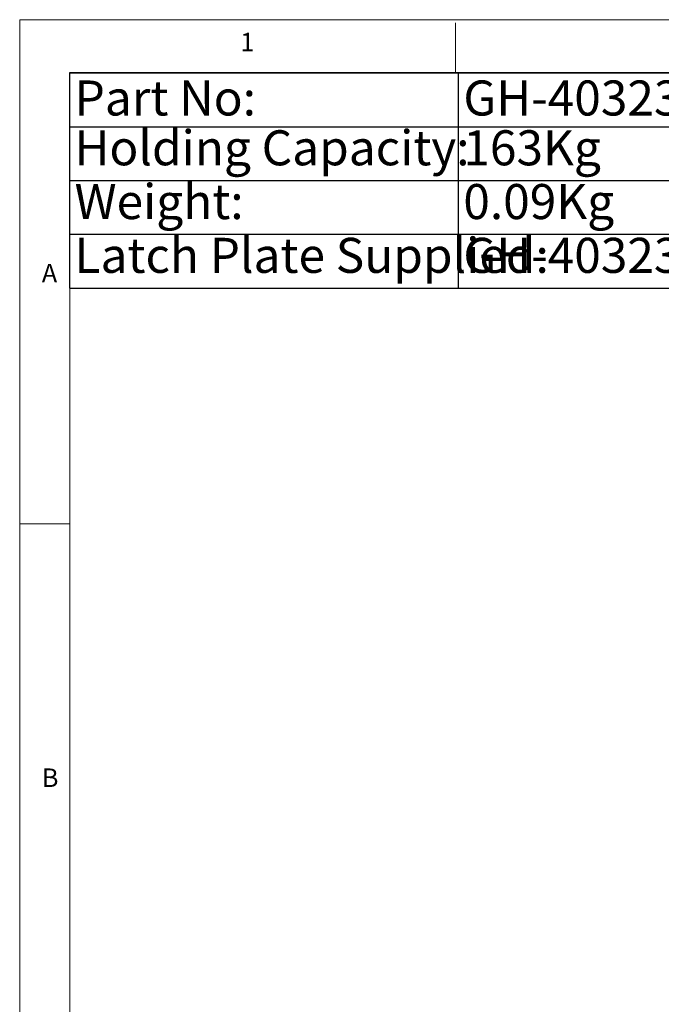
# Model space of a CAD drawing. Units: millimetres. Extents: x 5 to 297, y 6 to 206.
# Drawn here: x 5 to 69, y 108 to 206 of the extents above; entities that cross this region are included whole.
import ezdxf

# ---------------------------------------------------------------- set-up
doc = ezdxf.new("R2010")
doc.units = ezdxf.units.MM
doc.layers.add('DIM', color=5, linetype='Continuous')
doc.layers.add('SLD-0', color=179, linetype='Continuous')
doc.styles.add('SLDTEXTSTYLE1', font='TXT', dxfattribs={"width": 0.75})
doc.styles.add('SLDTEXTSTYLE3', font='TXT', dxfattribs={"width": 0.7})

# ---------------------------------------------------------------- blocks, each defined once
blk = doc.blocks.new('SW_TABLEANNOTATION_0')
at = {"layer": 'DIM', "color": 0}
for p, q in [((0, 0), (0, -21.481)), ((77.606, 0), (0, 0)), ((38.803, 0), (38.803, -21.481)), ((77.606, -21.481), (77.606, 0)), ((0, -5.37), (77.606, -5.37)), ((0, -10.74), (77.606, -10.74)), ((0, -16.11), (77.606, -16.11)), ((0, -21.481), (77.606, -21.481))]:
    blk.add_line(p, q, dxfattribs=at)
at = {"layer": 'DIM', "color": 0, "char_height": 3.5, "attachment_point": 1, "style": 'SLDTEXTSTYLE3'}
for s, insert in [('Part No:', (0.5, -0.755)), ('GH-40323-RSS', (39.303, -0.755)), ('Holding Capacity:', (0.5, -5.729)), ('163Kg', (39.303, -5.729)), ('Weight:', (0.5, -11.099)), ('0.09Kg', (39.303, -11.099)), ('Latch Plate Supplied:', (0.5, -16.469)), ('GH-40323-LPSS', (39.303, -16.469))]:
    blk.add_mtext(s, dxfattribs=dict(at, insert=insert))

msp = doc.modelspace()

# ---------------------------------------------------------------- linework, layer by layer
at = {"layer": 'SLD-0', "color": 179, "linetype": 'Continuous', "lineweight": 18}
for p, q in [((292.306, 206.304), (5.306, 206.304)), ((5.306, 206.304), (5.306, 6.304)), ((48.806, 200.977), (48.806, 205.977)), ((287.306, 200.977), (10.306, 200.977)), ((10.306, 200.977), (10.306, 10.977)), ((10.306, 155.977), (5.306, 155.977))]:
    msp.add_line(p, q, dxfattribs=at)

# ---------------------------------------------------------------- block references
at = {"layer": 'DIM'}
msp.add_blockref('SW_TABLEANNOTATION_0', (10.283, 200.991), dxfattribs=at)

# ---------------------------------------------------------------- texts
at = {"layer": 'SLD-0', "color": 179, "char_height": 1.852, "attachment_point": 1, "style": 'SLDTEXTSTYLE1'}
for s, insert in [('1', (27.332, 204.998)), ('A', (7.516, 181.921)), ('B', (7.516, 131.531))]:
    msp.add_mtext(s, dxfattribs=dict(at, insert=insert))

doc.saveas('drawing.dxf')
